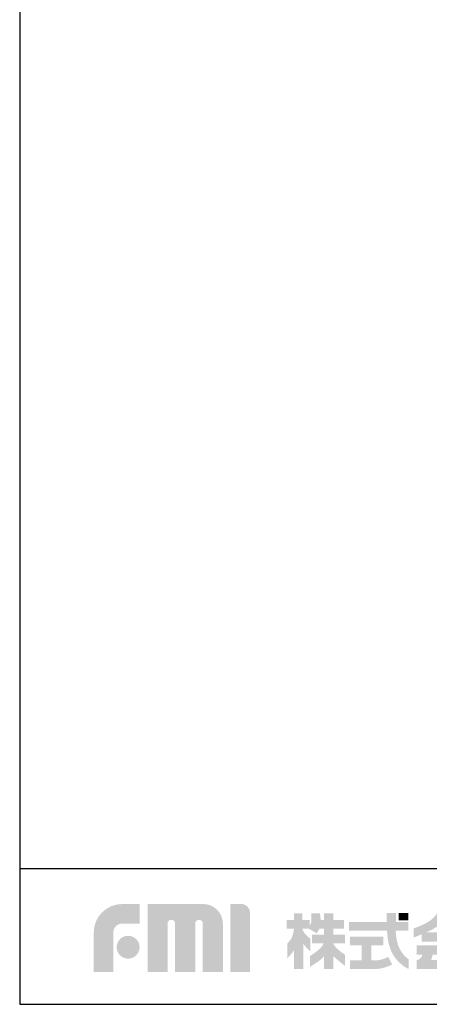
# Model space of a CAD drawing. Extents: x 115 to 2055, y 0 to 1377.
# Drawn here: x 115 to 341, y 0 to 543 of the extents above; entities that cross this region are included whole.
import ezdxf

# ---------------------------------------------------------------- set-up
doc = ezdxf.new("R2010")
doc.units = 0
doc.layers.add('WAKU', color=7, linetype='CONTINUOUS')

msp = doc.modelspace()

# ---------------------------------------------------------------- hatches: boundary and pattern name
at = {"layer": 'WAKU'}
h = msp.add_hatch(color=1, dxfattribs=at)
edge = h.paths.add_edge_path()
edge.add_spline(control_points=[(155.78, 17.85), (155.78, 17.85), (155.78, 39.66), (155.78, 39.66), (155.78, 48.29), (162.8, 55.31), (171.43, 55.31), (171.43, 55.31), (181.16, 55.31), (181.16, 55.31), (181.16, 55.31), (181.16, 44.53), (181.16, 44.53), (181.16, 44.53), (171.43, 44.53), (171.43, 44.53), (168.75, 44.53), (166.56, 42.34), (166.56, 39.66), (166.56, 39.66), (166.56, 17.85), (166.56, 17.85), (166.56, 17.85), (155.78, 17.85), (155.78, 17.85)], knot_values=[0, 0, 0, 0, 1, 1, 1, 2, 2, 2, 3, 3, 3, 4, 4, 4, 5, 5, 5, 6, 6, 6, 7, 7, 7, 8, 8, 8, 8], degree=3, periodic=0)
h = msp.add_hatch(color=1, dxfattribs=at)
edge = h.paths.add_edge_path()
edge.add_spline(control_points=[(226.74, 17.85), (226.74, 17.85), (215.86, 17.85), (215.86, 17.85), (215.86, 17.85), (215.86, 44.54), (215.86, 44.54), (215.86, 45.7), (214.92, 46.64), (213.76, 46.64), (212.6, 46.64), (211.66, 45.7), (211.66, 44.54), (211.66, 44.54), (211.66, 17.85), (211.66, 17.85), (211.66, 17.85), (200.62, 17.85), (200.62, 17.85), (200.62, 17.85), (200.62, 44.54), (200.62, 44.54), (200.62, 45.7), (199.69, 46.64), (198.53, 46.64), (197.36, 46.64), (196.42, 45.7), (196.42, 44.54), (196.42, 44.54), (196.42, 17.85), (196.42, 17.85), (196.42, 17.85), (185.4, 17.85), (185.4, 17.85), (185.4, 17.85), (185.4, 55.31), (185.4, 55.31), (185.4, 55.31), (201.24, 55.31), (201.24, 55.31), (201.24, 55.31), (216.11, 55.31), (216.11, 55.31), (222.05, 55.31), (226.89, 50.48), (226.89, 44.54), (226.89, 44.54), (226.89, 43.54), (226.89, 43.54), (226.89, 41.88), (226.89, 17.85), (226.89, 17.85), (226.89, 17.85), (226.74, 17.85), (226.74, 17.85)], knot_values=[0, 0, 0, 0, 1, 1, 1, 2, 2, 2, 3, 3, 3, 4, 4, 4, 5, 5, 5, 6, 6, 6, 7, 7, 7, 8, 8, 8, 9, 9, 9, 10, 10, 10, 11, 11, 11, 12, 12, 12, 13, 13, 13, 14, 14, 14, 15, 15, 15, 16, 16, 16, 17, 17, 17, 18, 18, 18, 18], degree=3, periodic=0)
h = msp.add_hatch(color=1, dxfattribs=at)
edge = h.paths.add_edge_path()
edge.add_spline(control_points=[(231.05, 17.85), (231.05, 17.85), (231.05, 55.33), (231.05, 55.33), (231.05, 55.33), (236.97, 55.33), (236.97, 55.33), (239.66, 55.33), (241.84, 53.15), (241.84, 50.46), (241.84, 50.46), (241.84, 17.85), (241.84, 17.85), (241.84, 17.85), (231.05, 17.85), (231.05, 17.85)], knot_values=[0, 0, 0, 0, 1, 1, 1, 2, 2, 2, 3, 3, 3, 4, 4, 4, 5, 5, 5, 5], degree=3, periodic=0)
h = msp.add_hatch(color=1, dxfattribs=at)
edge = h.paths.add_edge_path(flags=16)
edge.add_spline(control_points=[(294.19, 27.33), (294.19, 27.33), (292.22, 28.6), (290.19, 30.35), (288.97, 31.4), (288.13, 32.65), (287.66, 33.48), (287.66, 33.48), (287.66, 33.58), (287.66, 33.58), (287.66, 33.58), (294.1, 33.58), (294.1, 33.58), (294.1, 33.58), (294.1, 38.36), (294.1, 38.36), (294.1, 38.36), (287.66, 38.36), (287.66, 38.36), (287.66, 38.36), (287.66, 41.73), (287.66, 41.73), (287.66, 41.73), (293.7, 41.73), (293.7, 41.73), (293.7, 41.73), (293.7, 46.51), (293.7, 46.51), (293.7, 46.51), (287.66, 46.51), (287.66, 46.51), (287.66, 46.51), (287.66, 50.09), (287.66, 50.09), (287.66, 50.09), (282.6, 50.09), (282.6, 50.09), (282.6, 50.09), (282.6, 46.51), (282.6, 46.51), (282.6, 46.51), (280.76, 46.51), (280.76, 46.51), (280.68, 48.6), (280.35, 50.17), (280.35, 50.17), (280.35, 50.17), (275.64, 50.17), (275.64, 50.17), (275.64, 50.17), (275.71, 46.23), (275.64, 45.38), (275.6, 44.9), (275.13, 44.13), (274.73, 43.56), (274.73, 43.56), (274.73, 46.51), (274.73, 46.51), (274.73, 46.51), (270.6, 46.51), (270.6, 46.51), (270.6, 46.51), (270.6, 50.17), (270.6, 50.17), (270.6, 50.17), (266.06, 50.17), (266.06, 50.17), (266.06, 50.17), (266.06, 46.51), (266.06, 46.51), (266.06, 46.51), (262.08, 46.51), (262.08, 46.51), (262.08, 46.51), (262.08, 41.66), (262.08, 41.66), (262.08, 41.66), (266.06, 41.66), (266.06, 41.66), (266.06, 41.66), (266.06, 41.59), (266.06, 41.59), (265.95, 40.74), (265.46, 37.51), (264.55, 36.11), (263.49, 34.5), (262.44, 33.65), (262.44, 33.65), (262.44, 33.65), (262.44, 25.37), (262.44, 25.37), (262.44, 25.37), (264.98, 28), (266.06, 29.81), (266.06, 29.81), (266.06, 19.43), (266.06, 19.43), (266.06, 19.43), (270.6, 19.43), (270.6, 19.43), (270.6, 19.43), (270.6, 19.46), (270.6, 19.46), (270.6, 19.46), (271.22, 19.46), (271.22, 19.46), (271.22, 19.46), (271.22, 33.35), (271.22, 33.35), (272.38, 31.65), (275.01, 29.23), (275.01, 29.23), (275.01, 29.23), (275.01, 36.25), (275.01, 36.25), (275.01, 36.25), (273.05, 37.8), (272.13, 38.93), (271.4, 39.83), (270.9, 41.16), (270.73, 41.66), (270.73, 41.66), (274.38, 41.66), (274.38, 41.66), (274.38, 41.66), (278.59, 39.14), (278.59, 39.14), (278.59, 39.14), (279.46, 40.25), (280.09, 41.73), (280.09, 41.73), (282.6, 41.73), (282.6, 41.73), (282.6, 41.73), (282.6, 38.36), (282.6, 38.36), (282.6, 38.36), (276.04, 38.36), (276.04, 38.36), (276.04, 38.36), (276.04, 33.58), (276.04, 33.58), (276.04, 33.58), (282.44, 33.58), (282.44, 33.58), (282.03, 32.71), (281.09, 31.16), (279.15, 29.65), (276.28, 27.4), (274.87, 26.63), (274.87, 26.63), (274.87, 26.63), (274.87, 20.66), (274.87, 20.66), (274.87, 20.66), (280.7, 24.03), (282.6, 26.49), (282.6, 26.49), (282.6, 19.46), (282.6, 19.46), (282.6, 19.46), (287.66, 19.46), (287.66, 19.46), (287.66, 19.46), (287.66, 26.67), (287.66, 26.67), (290.01, 24.4), (294.19, 21.15), (294.19, 21.15), (294.19, 21.15), (294.19, 27.33), (294.19, 27.33)], knot_values=[0, 0, 0, 0, 1, 1, 1, 2, 2, 2, 3, 3, 3, 4, 4, 4, 5, 5, 5, 6, 6, 6, 7, 7, 7, 8, 8, 8, 9, 9, 9, 10, 10, 10, 11, 11, 11, 12, 12, 12, 13, 13, 13, 14, 14, 14, 15, 15, 15, 16, 16, 16, 17, 17, 17, 18, 18, 18, 19, 19, 19, 20, 20, 20, 21, 21, 21, 22, 22, 22, 23, 23, 23, 24, 24, 24, 25, 25, 25, 26, 26, 26, 27, 27, 27, 28, 28, 28, 29, 29, 29, 30, 30, 30, 31, 31, 31, 32, 32, 32, 33, 33, 33, 34, 34, 34, 35, 35, 35, 36, 36, 36, 37, 37, 37, 38, 38, 38, 39, 39, 39, 40, 40, 40, 41, 41, 41, 42, 42, 42, 43, 43, 43, 44, 44, 44, 45, 45, 45, 46, 46, 46, 47, 47, 47, 48, 48, 48, 49, 49, 49, 50, 50, 50, 51, 51, 51, 52, 52, 52, 53, 53, 53, 54, 54, 54, 55, 55, 55, 56, 56, 56, 57, 57, 57, 57], degree=3, periodic=0)
h = msp.add_hatch(color=1, dxfattribs=at)
edge = h.paths.add_edge_path()
edge.add_spline(control_points=[(324.59, 30), (323.65, 31.73), (322.93, 33.91), (322.57, 36.02), (322.28, 37.71), (322.18, 39.45), (322.14, 40.54), (322.14, 40.54), (329.04, 40.54), (329.04, 40.54), (329.04, 40.54), (329.04, 45.32), (329.04, 45.32), (329.04, 45.32), (322.22, 45.32), (322.22, 45.32), (322.22, 45.32), (322.22, 50.44), (322.22, 50.44), (322.22, 50.44), (317.16, 50.44), (317.16, 50.44), (317.16, 50.44), (317.16, 45.32), (317.16, 45.32), (317.16, 45.32), (296.37, 45.32), (296.37, 45.32), (296.37, 45.32), (296.37, 40.54), (296.37, 40.54), (296.37, 40.54), (317.37, 40.54), (317.37, 40.54), (317.41, 39.31), (317.53, 37.27), (317.88, 35.22), (318.33, 32.63), (319.27, 29.91), (320.45, 27.75), (323.06, 23.02), (327.45, 20.44), (327.86, 20.19), (328.26, 19.94), (329.28, 19.53), (329.28, 19.53), (329.28, 19.53), (329.28, 24.83), (329.28, 24.83), (328.06, 25.71), (325.95, 27.53), (324.59, 30)], knot_values=[0, 0, 0, 0, 1, 1, 1, 2, 2, 2, 3, 3, 3, 4, 4, 4, 5, 5, 5, 6, 6, 6, 7, 7, 7, 8, 8, 8, 9, 9, 9, 10, 10, 10, 11, 11, 11, 12, 12, 12, 13, 13, 13, 14, 14, 14, 15, 15, 15, 16, 16, 16, 17, 17, 17, 17], degree=3, periodic=0)
msp.add_hatch(color=1, dxfattribs=at).paths.add_polyline_path([(329.04, 46.37), (323.83, 46.37), (323.83, 50.44), (329.04, 50.44)])
h = msp.add_hatch(color=1, dxfattribs=at)
edge = h.paths.add_edge_path()
edge.add_spline(control_points=[(338.77, 39.64), (340.28, 40.3), (341.67, 40.94), (342.48, 41.4), (345.01, 42.84), (347.48, 44.65), (347.93, 45.88), (348.01, 45.89), (348.11, 45.94), (348.26, 45.86), (348.28, 45.55), (351.03, 43.25), (353.12, 41.92), (354.52, 41.04), (356.02, 40.28), (357.47, 39.64), (357.47, 39.64), (338.77, 39.64), (338.77, 39.64)], knot_values=[0, 0, 0, 0, 1, 1, 1, 2, 2, 2, 3, 3, 3, 4, 4, 4, 5, 5, 5, 6, 6, 6, 6], degree=3, periodic=0)
edge = h.paths.add_edge_path(flags=16)
edge.add_spline(control_points=[(364.28, 41.86), (364.28, 41.86), (361.16, 42.86), (357.85, 44.65), (353.19, 47.18), (351.5, 50.1), (351.5, 50.1), (351.5, 50.1), (344.82, 50.1), (344.82, 50.1), (344.82, 50.1), (343.07, 46.98), (338.92, 44.84), (334.77, 42.7), (331.98, 41.86), (331.98, 41.86), (331.98, 41.86), (331.98, 36.8), (331.98, 36.8), (331.98, 36.8), (334, 37.6), (336.32, 38.58), (336.32, 38.58), (336.32, 34.6), (336.32, 34.6), (336.32, 34.6), (360.08, 34.6), (360.08, 34.6), (360.08, 34.6), (360.08, 38.57), (360.08, 38.57), (362.49, 37.66), (364.28, 37.19), (364.28, 37.19), (364.28, 37.19), (364.28, 41.86), (364.28, 41.86)], knot_values=[0, 0, 0, 0, 1, 1, 1, 2, 2, 2, 3, 3, 3, 4, 4, 4, 5, 5, 5, 6, 6, 6, 7, 7, 7, 8, 8, 8, 9, 9, 9, 10, 10, 10, 11, 11, 11, 12, 12, 12, 12], degree=3, periodic=0)
h = msp.add_hatch(color=1, dxfattribs=at)
edge = h.paths.add_edge_path()
edge.add_spline(control_points=[(168.39, 31.49), (168.39, 34.98), (171.22, 37.81), (174.71, 37.81), (178.19, 37.81), (181.02, 34.98), (181.02, 31.49), (181.02, 28.01), (178.19, 25.18), (174.71, 25.18), (171.22, 25.18), (168.39, 28.01), (168.39, 31.49)], knot_values=[0, 0, 0, 0, 1, 1, 1, 2, 2, 2, 3, 3, 3, 4, 4, 4, 4], degree=3, periodic=0)
h = msp.add_hatch(color=1, dxfattribs=at)
edge = h.paths.add_edge_path()
edge.add_spline(control_points=[(317.97, 26.18), (317.32, 25.84), (315.34, 24.9), (313.94, 24.58), (313.2, 24.42), (311.69, 24.21), (310.44, 24.21), (310.44, 24.21), (310.19, 24.21), (310.19, 24.21), (310.19, 24.21), (310.19, 24.21), (310.19, 24.21), (310.19, 24.21), (308.63, 24.21), (308.63, 24.21), (308.63, 24.21), (308.63, 32.59), (308.63, 32.59), (308.63, 32.59), (315.37, 32.59), (315.37, 32.59), (315.37, 32.59), (315.37, 37.32), (315.37, 37.32), (315.37, 37.32), (297.02, 37.32), (297.02, 37.32), (297.02, 37.32), (297.02, 32.59), (297.02, 32.59), (297.02, 32.59), (303.44, 32.59), (303.44, 32.59), (303.44, 32.59), (303.44, 24.21), (303.44, 24.21), (303.44, 24.21), (297.02, 24.22), (297.02, 24.22), (297.02, 24.22), (297.02, 19.48), (297.02, 19.48), (297.02, 19.48), (310.19, 19.5), (310.19, 19.5), (310.19, 19.5), (310.44, 19.5), (310.44, 19.5), (311.93, 19.5), (313.79, 19.69), (314.99, 19.97), (317.24, 20.48), (319.88, 21.84), (320.17, 21.99), (320.17, 21.99), (317.97, 26.18), (317.97, 26.18)], knot_values=[0, 0, 0, 0, 1, 1, 1, 2, 2, 2, 3, 3, 3, 4, 4, 4, 5, 5, 5, 6, 6, 6, 7, 7, 7, 8, 8, 8, 9, 9, 9, 10, 10, 10, 11, 11, 11, 12, 12, 12, 13, 13, 13, 14, 14, 14, 15, 15, 15, 16, 16, 16, 17, 17, 17, 18, 18, 18, 19, 19, 19, 19], degree=3, periodic=0)
h = msp.add_hatch(color=1, dxfattribs=at)
edge = h.paths.add_edge_path()
edge.add_spline(control_points=[(360.76, 26.6), (360.76, 26.6), (355.6, 26.6), (355.6, 26.6), (355.6, 26.6), (356.54, 24.51), (356.54, 24.51), (356.54, 24.51), (341.64, 24.51), (341.64, 24.51), (341.64, 24.51), (342.47, 27.38), (342.47, 27.38), (342.47, 27.38), (363.05, 27.38), (363.05, 27.38), (363.05, 27.38), (363.05, 32.54), (363.05, 32.54), (363.05, 32.54), (333.57, 32.54), (333.57, 32.54), (333.57, 32.54), (333.57, 27.38), (333.57, 27.38), (333.57, 27.38), (336.72, 27.38), (336.72, 27.38), (336.64, 26.93), (336.44, 26.16), (336, 25.72), (335.37, 25.09), (335.27, 24.95), (334.69, 24.7), (334.46, 24.61), (334.28, 24.56), (334.13, 24.51), (334.13, 24.51), (333.57, 24.51), (333.57, 24.51), (333.57, 24.51), (333.57, 19.45), (333.57, 19.45), (333.57, 19.45), (363.68, 19.45), (363.68, 19.45), (363.68, 19.45), (363.87, 19.45), (363.87, 19.45), (363.87, 19.45), (360.76, 26.6), (360.76, 26.6)], knot_values=[0, 0, 0, 0, 1, 1, 1, 2, 2, 2, 3, 3, 3, 4, 4, 4, 5, 5, 5, 6, 6, 6, 7, 7, 7, 8, 8, 8, 9, 9, 9, 10, 10, 10, 11, 11, 11, 12, 12, 12, 13, 13, 13, 14, 14, 14, 15, 15, 15, 16, 16, 16, 17, 17, 17, 17], degree=3, periodic=0)

# ---------------------------------------------------------------- linework, layer by layer
at = {"layer": 'WAKU', "color": 6}
for p, q in [((115, 1376.75), (115, 0)), ((115, 75), (2025, 75)), ((115, 0), (2025, 0))]:
    msp.add_line(p, q, dxfattribs=at)

doc.saveas('drawing.dxf')
